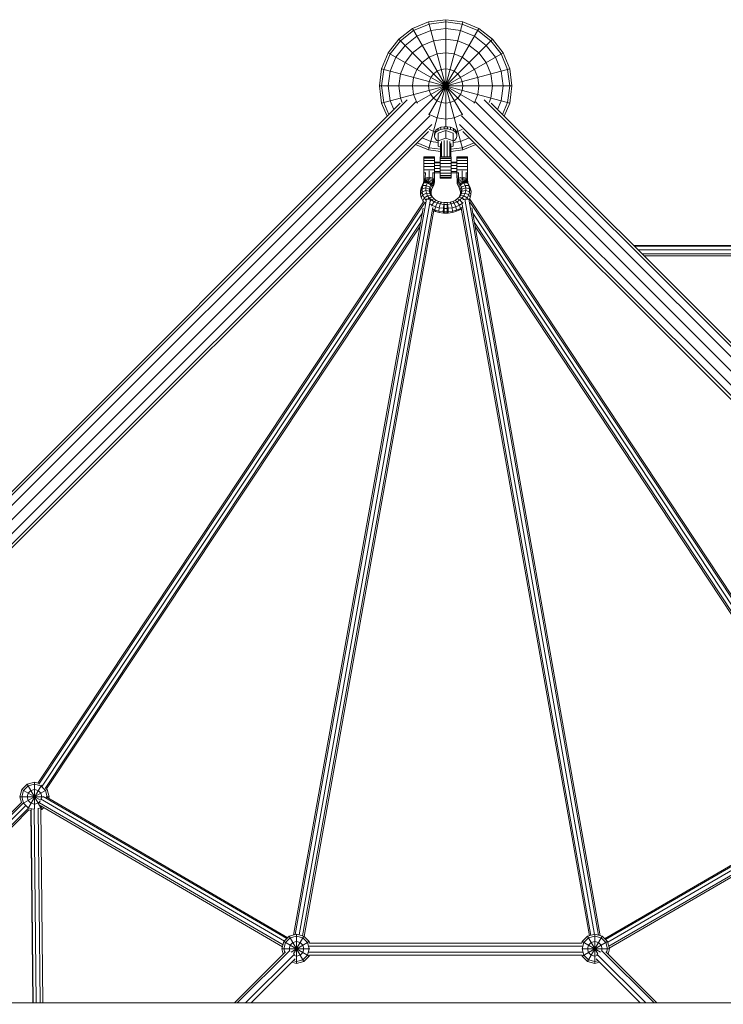
# Model space of a CAD drawing. Units: millimetres. Extents: x -4628 to 12718, y -6850 to 4628.
# Drawn here: x -642 to 419, y 1442 to 2928 of the extents above; entities that cross this region are included whole.
import ezdxf

# ---------------------------------------------------------------- set-up
doc = ezdxf.new("R2010")
doc.units = ezdxf.units.MM
doc.header["$MEASUREMENT"] = 0
doc.layers.add('LINARIUM_Nr_Pióra__7', color=7, linetype='Continuous', lineweight=0)

msp = doc.modelspace()

# ---------------------------------------------------------------- linework, layer by layer
at = {"layer": 'LINARIUM_Nr_Pióra__7', "linetype": 'Continuous'}
for p, q in [((-25.9, 2924.6), (0, 2928)), ((0, 2766.5), (0, 2928)), ((25.9, 2924.6), (0, 2928)), ((-70.7, 2898.7), (-50, 2914.6)), ((-25.9, 2924.6), (-50, 2914.6)), ((-50, 2914.6), (25.2, 2784.4)), ((-25, 2921.3), (-48.3, 2911.7)), ((-25.9, 2731.4), (25.9, 2924.6)), ((-25.9, 2924.6), (25.9, 2731.4)), ((-25.2, 2784.4), (50, 2914.6)), ((-25, 2921.3), (0, 2924.6)), ((-22.4, 2911.7), (0, 2914.6)), ((0, 2924.6), (25, 2921.3)), ((0, 2914.6), (22.4, 2911.7)), ((48.3, 2911.7), (25, 2921.3)), ((50, 2914.6), (25.9, 2924.6)), ((70.7, 2898.7), (50, 2914.6)), ((-2898.7, -70.7), (70.7, 2898.7)), ((-86.6, 2878), (-70.7, 2898.7)), ((-70.7, 2898.7), (1784, 1044)), ((-48.3, 2911.7), (-68.3, 2896.3)), ((-43.3, 2903), (-61.2, 2889.2)), ((-22.4, 2911.7), (-43.3, 2903)), ((0, 2898.7), (-18.3, 2896.3)), ((0, 2898.7), (18.3, 2896.3)), ((43.3, 2903), (22.4, 2911.7)), ((43.3, 2903), (61.2, 2889.2)), ((48.3, 2911.7), (68.3, 2896.3)), ((86.6, 2878), (70.7, 2898.7)), ((-83.6, 2876.3), (-68.3, 2896.3)), ((-75, 2871.3), (-61.2, 2889.2)), ((-50, 2878), (-35.3, 2889.2)), ((-35.3, 2889.2), (-18.3, 2896.3)), ((18.3, 2896.3), (35.4, 2889.2)), ((35.4, 2889.2), (50, 2878)), ((61.2, 2889.2), (75, 2871.3)), ((83.7, 2876.3), (68.3, 2896.3)), ((-96.6, 2853.9), (-86.6, 2878)), ((-93.3, 2853), (-83.6, 2876.3)), ((-86.6, 2878), (43.6, 2802.8)), ((-83.6, 2850.4), (-75, 2871.3)), ((-50, 2878), (-61.2, 2863.4)), ((-43.6, 2802.8), (86.6, 2878)), ((-25, 2871.3), (-35.3, 2863.4)), ((-12.9, 2876.3), (-25, 2871.3)), ((0, 2878), (-12.9, 2876.3)), ((0, 2878), (12.9, 2876.3)), ((12.9, 2876.3), (25, 2871.3)), ((35.4, 2863.4), (25, 2871.3)), ((61.2, 2863.4), (50, 2878)), ((75, 2871.3), (83.7, 2850.4)), ((83.7, 2876.3), (93.3, 2853)), ((86.6, 2878), (96.6, 2853.9)), ((-100, 2828), (-96.6, 2853.9)), ((-96.6, 2802.1), (96.6, 2853.9)), ((-96.6, 2853.9), (96.6, 2802.1)), ((-68.3, 2846.3), (-61.2, 2863.4)), ((-43.3, 2853), (-35.3, 2863.4)), ((-6.7, 2853), (0, 2853.9)), ((0, 2853.9), (6.7, 2853)), ((35.4, 2863.4), (43.3, 2853)), ((68.3, 2846.3), (61.2, 2863.4)), ((96.6, 2853.9), (100, 2828)), ((-96.6, 2828), (-93.3, 2853)), ((-83.6, 2850.4), (-86.6, 2828)), ((-68.3, 2846.3), (-70.7, 2828)), ((-50, 2828), (-48.3, 2840.9)), ((-43.3, 2853), (-48.3, 2840.9)), ((-25, 2834.7), (-22.4, 2840.9)), ((-22.4, 2840.9), (-18.3, 2846.3)), ((-12.9, 2850.4), (-18.3, 2846.3)), ((-6.7, 2853), (-12.9, 2850.4)), ((6.7, 2853), (12.9, 2850.4)), ((18.3, 2846.3), (12.9, 2850.4)), ((18.3, 2846.3), (22.4, 2840.9)), ((25, 2834.7), (22.4, 2840.9)), ((48.3, 2840.9), (43.3, 2853)), ((48.3, 2840.9), (50, 2828)), ((70.7, 2828), (68.3, 2846.3)), ((86.6, 2828), (83.7, 2850.4)), ((93.3, 2853), (96.6, 2828)), ((-100, 2828), (100, 2828)), ((-100, 2828), (-96.6, 2802.1)), ((-93.3, 2803), (-96.6, 2828)), ((-86.6, 2828), (-83.6, 2805.6)), ((-68.3, 2809.7), (-70.7, 2828)), ((-50, 2828), (-48.3, 2815.1)), ((-25.9, 2828), (-25, 2834.7)), ((-25.9, 2828), (-25, 2821.3)), ((25, 2834.7), (25.9, 2828)), ((25.9, 2828), (25, 2821.3)), ((48.3, 2815.1), (50, 2828)), ((70.7, 2828), (68.3, 2809.7)), ((83.7, 2805.6), (86.6, 2828)), ((96.6, 2828), (93.3, 2803)), ((96.6, 2802.1), (100, 2828)), ((-68.3, 2809.7), (-65.6, 2803.2)), ((-48.3, 2815.1), (-43.3, 2803)), ((-25, 2821.3), (-22.4, 2815.1)), ((-18.3, 2809.7), (-22.4, 2815.1)), ((-12.9, 2805.6), (-18.3, 2809.7)), ((18.3, 2809.7), (12.9, 2805.6)), ((22.4, 2815.1), (18.3, 2809.7)), ((25, 2821.3), (22.4, 2815.1)), ((43.3, 2803), (48.3, 2815.1)), ((65.6, 2803.2), (68.3, 2809.7)), ((-1368.3, 1502.4), (-68.5, 2802.2)), ((-58, 2806.9), (-1364.2, 1500.7)), ((-1355.4, 1494), (-45.1, 2804.2)), ((-96.6, 2802.1), (-88.4, 2782.3)), ((-85.8, 2784.9), (-93.3, 2803)), ((-78.2, 2792.4), (-83.6, 2805.6)), ((-42.6, 2802.1), (-43.3, 2803)), ((-12.9, 2805.6), (-6.7, 2803)), ((0, 2802.1), (-6.7, 2803)), ((0, 2802.1), (6.7, 2803)), ((6.7, 2803), (12.9, 2805.6)), ((43.3, 2803), (42.6, 2802.1)), ((1355.4, 1494), (45.1, 2804.2)), ((1364.2, 1500.7), (58, 2806.9)), ((1368.3, 1502.4), (68.5, 2802.2)), ((83.7, 2805.6), (78.2, 2792.4)), ((85.8, 2784.9), (93.3, 2803)), ((96.6, 2802.1), (88.4, 2782.3)), ((-23.8, 2782.9), (-1334, 1472.6)), ((-25.9, 2785.4), (-25, 2784.7)), ((-25, 2784.7), (-12.9, 2779.7)), ((0, 2778), (-12.9, 2779.7)), ((12.9, 2779.7), (0, 2778)), ((25, 2784.7), (12.9, 2779.7)), ((1334, 1472.6), (23.8, 2782.9)), ((25.9, 2785.4), (25, 2784.7)), ((-21.1, 2770), (-1327.3, 1463.8)), ((-11.5, 2763.7), (-7.3, 2765.6)), ((-7.3, 2765.6), (-2.5, 2766.5)), ((-7.3, 2762.5), (-7.3, 2765.6)), ((-2.5, 2766.5), (2.6, 2766.5)), ((-2.5, 2763.5), (-2.5, 2766.5)), ((2.6, 2766.5), (7.4, 2765.6)), ((2.6, 2763.5), (2.6, 2766.5)), ((7.4, 2765.6), (11.6, 2763.7)), ((7.4, 2765.6), (7.4, 2762.5)), ((1327.3, 1463.8), (21.1, 2770)), ((-1325.6, 1459.7), (-25.8, 2759.5)), ((-35.6, 2749.8), (-22.4, 2744.4)), ((-24.8, 2762.4), (-18.3, 2759.7)), ((-18.3, 2759.7), (-15.8, 2759.4)), ((-16.9, 2754.9), (-16.5, 2758.2)), ((-16.5, 2755.1), (-16.9, 2751.9)), ((-16.9, 2754.9), (-16.9, 2751.9)), ((-15.8, 2748.7), (-16.9, 2751.9)), ((-16.5, 2758.2), (-14.7, 2761.2)), ((-16.5, 2755.1), (-16.5, 2758.2)), ((-16.5, 2755.1), (-14.7, 2758.1)), ((-14.7, 2761.2), (-11.5, 2763.7)), ((-14.7, 2761.2), (-14.7, 2758.1)), ((-11.5, 2760.7), (-14.7, 2758.1)), ((-11.5, 2760.7), (-11.5, 2763.7)), ((-11.5, 2760.7), (-7.3, 2762.5)), ((0, 2760.9), (-11.2, 2756.7)), ((-11.2, 2736.9), (-11.2, 2756.7)), ((0, 2749.4), (-11.2, 2745.2)), ((-7.3, 2762.5), (-2.5, 2763.5)), ((-2.5, 2763.5), (2.6, 2763.5)), ((0, 2760.9), (11.3, 2756.7)), ((0, 2749.4), (0, 2760.9)), ((11.3, 2745.2), (0, 2749.4)), ((7.4, 2762.5), (2.6, 2763.5)), ((7.4, 2762.5), (11.6, 2760.7)), ((11.3, 2736.9), (11.3, 2756.7)), ((11.6, 2763.7), (14.8, 2761.2)), ((11.6, 2760.7), (11.6, 2763.7)), ((11.6, 2760.7), (14.8, 2758.1)), ((14.8, 2761.2), (16.6, 2758.2)), ((14.8, 2758.1), (14.8, 2761.2)), ((16.6, 2755.1), (14.8, 2758.1)), ((18.3, 2759.7), (15.9, 2759.4)), ((17, 2751.9), (15.9, 2748.7)), ((16.6, 2758.2), (17, 2754.9)), ((16.6, 2758.2), (16.6, 2755.1)), ((17, 2751.9), (16.6, 2755.1)), ((17, 2751.9), (17, 2754.9)), ((24.8, 2762.4), (18.3, 2759.7)), ((35.6, 2749.8), (22.4, 2744.4)), ((1325.6, 1459.7), (25.8, 2759.5)), ((-45.7, 2739.6), (-25.9, 2731.4)), ((-25, 2734.7), (-43.1, 2742.2)), ((-25, 2734.7), (-8, 2732.5)), ((-22.4, 2744.4), (-11.2, 2742.9)), ((-15.8, 2748.7), (-13.2, 2745.9)), ((-11.2, 2744.6), (-13.2, 2745.9)), ((-11.2, 2736.9), (-8, 2735.7)), ((-8, 2741.1), (-8, 2721)), ((-6.4, 2721), (-6.4, 2744.1)), ((-2.4, 2721), (-2.4, 2745.9)), ((2.5, 2721), (2.5, 2745.9)), ((6.5, 2721), (6.5, 2744.1)), ((8, 2741.1), (8, 2721)), ((8, 2735.7), (11.3, 2736.9)), ((8, 2732.5), (25, 2734.7)), ((13.3, 2745.9), (11.3, 2744.6)), ((11.3, 2742.9), (22.4, 2744.4)), ((13.3, 2745.9), (15.9, 2748.7)), ((43.1, 2742.2), (25, 2734.7)), ((45.7, 2739.6), (25.9, 2731.4)), ((-33, 2693), (-33, 2721.2)), ((-33, 2721.2), (-17, 2721.2)), ((-17, 2720.7), (-33, 2720.7)), ((-25.9, 2731.4), (-8, 2729.1)), ((-17, 2689.2), (-17, 2721.2)), ((-8.5, 2689), (-8.5, 2721)), ((-8.5, 2721), (8.5, 2721)), ((8.5, 2720.5), (-8.5, 2720.5)), ((25.9, 2731.4), (8, 2729.1)), ((8.5, 2689), (8.5, 2721)), ((33, 2721.2), (17, 2721.2)), ((17, 2689.2), (17, 2721.2)), ((17, 2720.7), (33, 2720.7)), ((33, 2693), (33, 2721.2)), ((-33, 2718.8), (-17, 2718.8)), ((-17, 2715.5), (-33, 2715.5)), ((-33, 2711.2), (-17, 2711.2)), ((-17, 2706.3), (-33, 2706.3)), ((-8.5, 2713.1), (-17, 2713.1)), ((-17, 2711.9), (-8.5, 2711.9)), ((-8.5, 2708.1), (-17, 2708.1)), ((8.5, 2718.6), (-8.5, 2718.6)), ((-8.5, 2715.3), (8.5, 2715.3)), ((-8.5, 2711), (8.5, 2711)), ((-8.5, 2706.1), (8.5, 2706.1)), ((17, 2713.1), (8.5, 2713.1)), ((8.5, 2711.9), (17, 2711.9)), ((17, 2708.1), (8.5, 2708.1)), ((33, 2718.8), (17, 2718.8)), ((17, 2715.5), (33, 2715.5)), ((33, 2711.2), (17, 2711.2)), ((33, 2706.3), (17, 2706.3)), ((-33, 2701.3), (-17, 2701.3)), ((-33, 2696.7), (-30.9, 2696.7)), ((-33, 2685.2), (-33, 2695.3)), ((-30.7, 2688.8), (-30.6, 2697.5)), ((-25, 2690.3), (-30.7, 2688.8)), ((-25, 2690.3), (-25.1, 2688.5)), ((-25, 2699.9), (-25, 2690.3)), ((-25, 2690.3), (-19.4, 2688.7)), ((-19.3, 2697.5), (-19.4, 2688.7)), ((-17, 2696.7), (-19, 2696.7)), ((-8.5, 2703.2), (-17, 2703.2)), ((-17, 2699), (-8.5, 2699)), ((-8.5, 2697.1), (-17, 2697.1)), ((-17, 2693), (-17, 2693)), ((-17, 2685.1), (-17, 2693)), ((-17, 2690.4), (-17, 2690.4)), ((-8.5, 2701.1), (8.5, 2701.1)), ((8.5, 2696.5), (-8.5, 2696.5)), ((8.5, 2692.7), (-8.5, 2692.7)), ((-8.5, 2690.2), (8.5, 2690.2)), ((17, 2703.2), (8.5, 2703.2)), ((8.5, 2699), (17, 2699)), ((17, 2697.1), (8.5, 2697.1)), ((17, 2701.3), (33, 2701.3)), ((19.1, 2696.7), (17, 2696.7)), ((17, 2693), (17.1, 2693)), ((17, 2690.4), (17.1, 2690.4)), ((17.1, 2685.1), (17.1, 2693)), ((19.4, 2697.5), (19.5, 2688.7)), ((25.1, 2690.3), (19.5, 2688.7)), ((25.1, 2699.9), (25.1, 2690.3)), ((25.1, 2690.3), (25.2, 2688.5)), ((25.1, 2690.3), (30.8, 2688.8)), ((30.8, 2688.8), (30.7, 2697.5)), ((33, 2696.7), (31, 2696.7)), ((33, 2695.3), (33.1, 2685.2)), ((-37, 2674.4), (-34.9, 2678.9)), ((-34.7, 2677.6), (-37, 2674.4)), ((-35.7, 2672.9), (-34.7, 2677.6)), ((-32.7, 2681.9), (-34.9, 2678.9)), ((-34, 2680.4), (-34.9, 2678.9)), ((-34.7, 2677.6), (-32.7, 2681.9)), ((-34.7, 2677.6), (-29.2, 2678)), ((-34, 2680.4), (-31.8, 2683.4)), ((-34, 2680.4), (-33.5, 2681.5)), ((-33.5, 2681.5), (-31.3, 2684.7)), ((-33.5, 2681.5), (-33.2, 2682.6)), ((-30.9, 2686), (-33.2, 2682.6)), ((-33.1, 2683.7), (-33.2, 2682.6)), ((-30.7, 2687.3), (-33.1, 2683.7)), ((-33, 2685.2), (-33.1, 2683.7)), ((-33, 2685.2), (-30.7, 2688.8)), ((-32.7, 2681.9), (-31.8, 2683.4)), ((-27.5, 2681.8), (-32.7, 2681.9)), ((-31.8, 2683.4), (-31.3, 2684.7)), ((-31.8, 2683.4), (-26.5, 2683.4)), ((-30.9, 2686), (-31.3, 2684.7)), ((-31.3, 2684.7), (-25.8, 2685)), ((-30.7, 2687.3), (-30.9, 2686)), ((-25.3, 2686.7), (-30.9, 2686)), ((-30.7, 2688.8), (-30.7, 2687.3)), ((-25.1, 2688.5), (-30.7, 2687.3)), ((-30.1, 2674.1), (-29.2, 2678)), ((-27.5, 2681.8), (-29.2, 2678)), ((-29.2, 2678), (-23.7, 2675.4)), ((-27.5, 2681.8), (-26.5, 2683.4)), ((-27.5, 2681.8), (-22.2, 2678.6)), ((-26.5, 2683.4), (-25.8, 2685)), ((-21.2, 2680.3), (-26.5, 2683.4)), ((-25.3, 2686.7), (-25.8, 2685)), ((-25.8, 2685), (-20.3, 2682.4)), ((-25.3, 2686.7), (-25.1, 2688.5)), ((-19.7, 2684.5), (-25.3, 2686.7)), ((-25.1, 2688.5), (-19.4, 2686.7)), ((-23.7, 2675.4), (-24.4, 2672.2)), ((-22.2, 2678.6), (-23.7, 2675.4)), ((-21.4, 2671.3), (-23.7, 2675.4)), ((-22.2, 2678.6), (-21.2, 2680.3)), ((-22.2, 2678.6), (-20, 2674.3)), ((-20.3, 2682.4), (-21.2, 2680.3)), ((-21.2, 2680.3), (-19.1, 2676)), ((-19.7, 2684.5), (-20.3, 2682.4)), ((-18.1, 2678.3), (-20.3, 2682.4)), ((-19.1, 2676), (-20, 2674.3)), ((-19.4, 2686.7), (-19.7, 2684.5)), ((-19.7, 2684.5), (-17.4, 2680.6)), ((-19.4, 2688.7), (-19.4, 2686.7)), ((-17, 2685.1), (-19.4, 2688.7)), ((-17.1, 2683), (-19.4, 2686.7)), ((-19.1, 2676), (-18.1, 2678.3)), ((-18.1, 2678.3), (-17.4, 2680.6)), ((-17.4, 2680.6), (-17.1, 2683)), ((-17.1, 2683), (-17, 2685.1)), ((-17, 2689.2), (-17, 2689.2)), ((-8.5, 2689), (8.5, 2689)), ((17, 2689.2), (17.1, 2689.2)), ((17.1, 2685.1), (19.5, 2688.7)), ((17.1, 2685.1), (17.2, 2683)), ((19.5, 2686.7), (17.2, 2683)), ((17.5, 2680.6), (17.2, 2683)), ((17.5, 2680.6), (19.8, 2684.5)), ((17.5, 2680.6), (18.2, 2678.3)), ((20.4, 2682.4), (18.2, 2678.3)), ((19.2, 2676), (18.2, 2678.3)), ((21.3, 2680.3), (19.2, 2676)), ((19.2, 2676), (20.1, 2674.3)), ((19.5, 2688.7), (19.5, 2686.7)), ((19.5, 2686.7), (25.2, 2688.5)), ((19.5, 2686.7), (19.8, 2684.5)), ((25.4, 2686.7), (19.8, 2684.5)), ((19.8, 2684.5), (20.4, 2682.4)), ((22.3, 2678.6), (20.1, 2674.3)), ((20.4, 2682.4), (25.9, 2685)), ((20.4, 2682.4), (21.3, 2680.3)), ((26.6, 2683.4), (21.3, 2680.3)), ((22.3, 2678.6), (21.3, 2680.3)), ((21.5, 2671.3), (23.8, 2675.4)), ((27.6, 2681.8), (22.3, 2678.6)), ((23.8, 2675.4), (22.3, 2678.6)), ((29.3, 2678), (23.8, 2675.4)), ((24.5, 2672.2), (23.8, 2675.4)), ((25.2, 2688.5), (25.4, 2686.7)), ((25.2, 2688.5), (30.8, 2687.3)), ((31, 2686), (25.4, 2686.7)), ((25.9, 2685), (25.4, 2686.7)), ((25.9, 2685), (26.6, 2683.4)), ((25.9, 2685), (31.4, 2684.7)), ((31.9, 2683.4), (26.6, 2683.4)), ((27.6, 2681.8), (26.6, 2683.4)), ((32.8, 2681.9), (27.6, 2681.8)), ((27.6, 2681.8), (29.3, 2678)), ((29.3, 2678), (30.2, 2674.1)), ((29.3, 2678), (34.8, 2677.6)), ((33.1, 2685.2), (30.8, 2688.8)), ((30.8, 2687.3), (30.8, 2688.8)), ((33.2, 2683.7), (30.8, 2687.3)), ((31, 2686), (30.8, 2687.3)), ((31, 2686), (31.4, 2684.7)), ((31, 2686), (33.3, 2682.6)), ((33.6, 2681.5), (31.4, 2684.7)), ((31.4, 2684.7), (31.9, 2683.4)), ((34.1, 2680.4), (31.9, 2683.4)), ((31.9, 2683.4), (32.8, 2681.9)), ((34.8, 2677.6), (32.8, 2681.9)), ((32.8, 2681.9), (35, 2678.9)), ((33.1, 2685.2), (33.2, 2683.7)), ((33.3, 2682.6), (33.2, 2683.7)), ((33.6, 2681.5), (33.3, 2682.6)), ((33.6, 2681.5), (34.1, 2680.4)), ((34.1, 2680.4), (35, 2678.9)), ((37.1, 2674.4), (34.8, 2677.6)), ((35.8, 2672.9), (34.8, 2677.6)), ((37.1, 2674.4), (35, 2678.9)), ((-38.1, 2669.4), (-37, 2674.4)), ((-35.7, 2672.9), (-38.1, 2669.4)), ((-38.1, 2669.4), (-38.1, 2664.4)), ((-38.1, 2664.4), (-35.7, 2668.2)), ((-36.9, 2659.4), (-38.1, 2664.4)), ((-36.9, 2659.4), (-34.6, 2663.5)), ((-30.1, 2674.1), (-35.7, 2672.9)), ((-35.7, 2672.9), (-35.7, 2668.2)), ((-30.1, 2670.1), (-35.7, 2668.2)), ((-34.6, 2663.5), (-35.7, 2668.2)), ((-34.6, 2663.5), (-29.1, 2666.1)), ((-32.5, 2659), (-34.6, 2663.5)), ((-32.5, 2659), (-27.4, 2662.4)), ((-30.1, 2670.1), (-30.1, 2674.1)), ((-24.4, 2672.2), (-30.1, 2674.1)), ((-29.1, 2666.1), (-30.1, 2670.1)), ((-24.4, 2669), (-30.1, 2670.1)), ((-27.4, 2662.4), (-29.1, 2666.1)), ((-29.1, 2666.1), (-23.7, 2665.8)), ((-22.2, 2662.7), (-27.4, 2662.4)), ((-24.8, 2658.9), (-27.4, 2662.4)), ((-24.4, 2672.2), (-24.4, 2669)), ((-22.1, 2668.4), (-24.4, 2672.2)), ((-24.4, 2669), (-23.7, 2665.8)), ((-24.4, 2669), (-22.1, 2665.5)), ((-22.2, 2662.7), (-23.7, 2665.8)), ((-23.7, 2665.8), (-21.4, 2662.6)), ((-20.1, 2659.9), (-22.2, 2662.7)), ((-21.4, 2671.3), (-22.1, 2668.4)), ((-22.1, 2668.4), (-22.1, 2665.5)), ((-22.1, 2665.5), (-21.4, 2662.6)), ((-21.4, 2671.3), (-20, 2674.3)), ((-20.1, 2659.9), (-21.4, 2662.6)), ((20.1, 2674.3), (21.5, 2671.3)), ((22.3, 2662.7), (20.2, 2659.9)), ((20.2, 2659.9), (21.5, 2662.6)), ((21.5, 2671.3), (22.2, 2668.4)), ((21.5, 2662.6), (23.8, 2665.8)), ((21.5, 2662.6), (22.2, 2665.5)), ((22.2, 2668.4), (24.5, 2672.2)), ((22.2, 2665.5), (24.5, 2669)), ((22.2, 2668.4), (22.2, 2665.5)), ((23.8, 2665.8), (22.3, 2662.7)), ((27.4, 2662.4), (22.3, 2662.7)), ((23.8, 2665.8), (24.5, 2669)), ((23.8, 2665.8), (29.2, 2666.1)), ((30.2, 2674.1), (24.5, 2672.2)), ((24.5, 2672.2), (24.5, 2669)), ((30.2, 2670.1), (24.5, 2669)), ((24.8, 2658.9), (27.4, 2662.4)), ((27.4, 2662.4), (29.2, 2666.1)), ((27.4, 2662.4), (32.6, 2659)), ((29.2, 2666.1), (30.2, 2670.1)), ((34.7, 2663.5), (29.2, 2666.1)), ((35.8, 2672.9), (30.2, 2674.1)), ((30.2, 2670.1), (30.2, 2674.1)), ((35.8, 2668.2), (30.2, 2670.1)), ((34.7, 2663.5), (32.6, 2659)), ((35.8, 2668.2), (34.7, 2663.5)), ((37, 2659.4), (34.7, 2663.5)), ((35.8, 2672.9), (35.8, 2668.2)), ((35.8, 2672.9), (38.2, 2669.4)), ((35.8, 2668.2), (38.1, 2664.4)), ((38.1, 2664.4), (37, 2659.4)), ((37.1, 2674.4), (38.2, 2669.4)), ((38.1, 2664.4), (38.2, 2669.4)), ((-33.5, 2653.1), (-615.4, 1775.8)), ((-30.8, 2652.8), (-613.6, 1774.2)), ((-28.9, 2657), (-226.9, 1547.1)), ((-23.1, 2657.1), (-221.2, 1546.6)), ((-34.6, 2654.6), (-36.9, 2659.4)), ((-32.5, 2659), (-34.6, 2654.6)), ((-33.5, 2653.1), (-34.6, 2654.6)), ((-34.6, 2654.6), (-33.1, 2652.6)), ((-32.5, 2659), (-29.5, 2655.1)), ((-28.9, 2657), (-29.2, 2656.8)), ((-23.1, 2657.1), (-28.9, 2657)), ((-27, 2657), (-24.8, 2658.9)), ((-20.1, 2659.9), (-24.8, 2658.9)), ((-21.4, 2655.9), (-24.8, 2658.9)), ((-22.5, 2656.8), (-23.1, 2657.1)), ((-22.7, 2654.4), (-21.4, 2655.9)), ((-20.7, 2648.2), (-22.7, 2649.5)), ((-21.4, 2655.9), (-17.4, 2657.4)), ((-17.4, 2653.3), (-21.4, 2655.9)), ((-20.7, 2648.2), (-21.1, 2646.8)), ((-17.4, 2653.3), (-20.7, 2648.2)), ((-15.4, 2645.8), (-20.7, 2648.2)), ((-17.4, 2657.4), (-20.1, 2659.9)), ((-17.4, 2657.4), (-14.2, 2655.3)), ((-14.2, 2655.3), (-17.4, 2653.3)), ((-17.4, 2653.3), (-12.9, 2651.3)), ((-16.4, 2640.6), (-15.4, 2645.8)), ((-12.9, 2651.3), (-15.4, 2645.8)), ((-9.6, 2644.2), (-15.4, 2645.8)), ((-10.5, 2653.7), (-14.2, 2655.3)), ((-12.9, 2651.3), (-10.5, 2653.7)), ((-8.1, 2649.9), (-12.9, 2651.3)), ((-6.5, 2652.5), (-10.5, 2653.7)), ((-8.1, 2649.9), (-9.6, 2644.2)), ((-6.5, 2652.5), (-8.1, 2649.9)), ((-8.1, 2649.9), (-2.9, 2649.1)), ((-6.5, 2652.5), (-2.4, 2651.9)), ((-2.9, 2649.1), (-3.5, 2643.3)), ((-2.4, 2651.9), (-2.9, 2649.1)), ((-2.9, 2649.1), (2.3, 2649.1)), ((0, 2651.9), (-2.4, 2651.9)), ((3, 2649.1), (-2.2, 2649.1)), ((-2.2, 2649.1), (-2.1, 2643.2)), ((-2.2, 2649.1), (-2.2, 2649.1)), ((2.5, 2651.9), (0, 2651.9)), ((2.3, 2649.1), (2.2, 2643.2)), ((2.3, 2649.1), (2.3, 2649.1)), ((6.6, 2652.5), (2.5, 2651.9)), ((3, 2649.1), (2.5, 2651.9)), ((8.2, 2649.9), (3, 2649.1)), ((3.6, 2643.3), (3, 2649.1)), ((6.6, 2652.5), (10.6, 2653.7)), ((8.2, 2649.9), (6.6, 2652.5)), ((13, 2651.3), (8.2, 2649.9)), ((8.2, 2649.9), (9.7, 2644.2)), ((9.7, 2644.2), (15.5, 2645.8)), ((10.6, 2653.7), (14.3, 2655.3)), ((10.6, 2653.7), (13, 2651.3)), ((13, 2651.3), (17.5, 2653.3)), ((15.5, 2645.8), (13, 2651.3)), ((14.3, 2655.3), (17.5, 2657.4)), ((17.5, 2653.3), (14.3, 2655.3)), ((20.8, 2648.2), (15.5, 2645.8)), ((15.5, 2645.8), (16.5, 2640.6)), ((20.2, 2659.9), (17.5, 2657.4)), ((21.5, 2655.9), (17.5, 2657.4)), ((21.5, 2655.9), (17.5, 2653.3)), ((20.8, 2648.2), (17.5, 2653.3)), ((20.2, 2659.9), (24.8, 2658.9)), ((20.8, 2648.2), (25.5, 2651.3)), ((20.8, 2648.2), (22.2, 2643.1)), ((24.8, 2658.9), (21.5, 2655.9)), ((21.5, 2655.9), (25.5, 2651.3)), ((218.9, 1545.9), (24.7, 2648.9)), ((27.5, 2656.6), (24.8, 2658.9)), ((25.5, 2651.3), (26.4, 2652.1)), ((25.8, 2650.7), (25.5, 2651.3)), ((26.1, 2656.1), (29, 2657.2)), ((29, 2657.2), (34.7, 2657.1)), ((29, 2657.2), (224.4, 1547.4)), ((32.6, 2659), (31.2, 2657.2)), ((33.5, 2657.2), (32.6, 2659)), ((37.5, 2655.1), (34.7, 2657.1)), ((34.7, 2657.1), (230.4, 1546.1)), ((35.3, 2656.7), (36.3, 2657.2)), ((37, 2659.4), (35.9, 2657)), ((36.3, 2657.2), (617.8, 1776.4)), ((616.1, 1774.8), (36.9, 2652.1)), ((37.5, 2655.1), (37.8, 2653.3)), ((-35, 2636.3), (-608.7, 1771.3)), ((-33.7, 2643.6), (-229.4, 1546.4)), ((-215.8, 1545.1), (-19.6, 2644.8)), ((-18, 2640.4), (-213.5, 1544.2)), ((-19.1, 2641.8), (-16.4, 2640.6)), ((-18.1, 2639.8), (-15.4, 2638.5)), ((-10.2, 2638.8), (-16.4, 2640.6)), ((-16.4, 2640.6), (-15.4, 2638.5)), ((-15.4, 2638.5), (-9.6, 2636.9)), ((-9.6, 2644.2), (-10.2, 2638.8)), ((-9.6, 2636.9), (-10.2, 2638.8)), ((-10.2, 2638.8), (-3.7, 2637.9)), ((-9.6, 2644.2), (-3.5, 2643.3)), ((-9.6, 2636.9), (-3.5, 2636)), ((-3.7, 2637.9), (-3.5, 2643.3)), ((-2.1, 2637.8), (-3.7, 2637.9)), ((-3.5, 2636), (-3.7, 2637.9)), ((-3.5, 2643.3), (-2.1, 2643.3)), ((-2.1, 2636), (-3.5, 2636)), ((0, 2643.2), (-2.1, 2643.2)), ((-2.1, 2643.2), (-2.1, 2637.8)), ((0, 2637.8), (-2.1, 2637.8)), ((-2.1, 2637.8), (-2.1, 2636)), ((0, 2636), (-2.1, 2636)), ((-2.1, 2636), (-2.1, 2636)), ((2.2, 2643.2), (0, 2643.2)), ((2.2, 2637.8), (0, 2637.8)), ((0, 2636), (2.2, 2636)), ((2.2, 2643.3), (3.6, 2643.3)), ((2.2, 2643.2), (2.2, 2637.8)), ((2.2, 2637.8), (3.8, 2637.9)), ((2.2, 2637.8), (2.2, 2636)), ((2.2, 2636), (2.2, 2636)), ((2.2, 2636), (3.6, 2636)), ((3.6, 2643.3), (9.7, 2644.2)), ((3.6, 2643.3), (3.8, 2637.9)), ((3.6, 2636), (3.8, 2637.9)), ((3.6, 2636), (9.7, 2636.9)), ((3.8, 2637.9), (10.3, 2638.8)), ((10.3, 2638.8), (9.7, 2644.2)), ((9.7, 2636.9), (10.3, 2638.8)), ((9.7, 2636.9), (15.5, 2638.5)), ((10.3, 2638.8), (16.5, 2640.6)), ((20.8, 2640.9), (15.5, 2638.5)), ((16.5, 2640.6), (15.5, 2638.5)), ((16.5, 2640.6), (22.2, 2643.1)), ((22.2, 2643.1), (20.8, 2640.9)), ((20.8, 2640.9), (23.4, 2642.6)), ((22.2, 2643.1), (24.2, 2644.4)), ((23.3, 2643.3), (216.7, 1545.3)), ((232.9, 1545.5), (39.4, 2644)), ((40.8, 2635.9), (610.6, 1772.8)), ((-37.5, 2622.3), (-604.3, 1767.8)), ((-38.5, 2616.5), (-602, 1767)), ((43.3, 2621.9), (606, 1769.5)), ((603.7, 1768.7), (44.3, 2616.1)), ((763.6, 2587.3), (283.3, 2587.3)), ((284.7, 2586), (763.6, 2586)), ((763.6, 2580.8), (289.9, 2580.8)), ((295.8, 2574.8), (763.6, 2574.8)), ((763.6, 2571.5), (299.1, 2571.5)), ((-639.1, 1766.1), (-631.1, 1774.1)), ((-636.6, 1764.6), (-629.6, 1771.6)), ((-620.1, 1777.1), (-631.1, 1774.1)), ((-631.1, 1774.1), (-609.1, 1736)), ((-630.3, 1737.2), (-609.8, 1772.7)), ((-620.1, 1774.1), (-629.6, 1771.6)), ((-620.1, 1777.1), (-614.8, 1775.6)), ((-620.1, 1737.2), (-620.1, 1777.1)), ((-610.5, 1771.6), (-620.1, 1774.1)), ((-610.5, 1771.6), (-603.6, 1764.6)), ((-639.1, 1766.1), (-642.1, 1755.1)), ((-642.1, 1755.1), (-607.3, 1755.1)), ((-639.7, 1746.4), (-642.1, 1755.1)), ((-639.1, 1766.1), (-611.3, 1750)), ((-636.6, 1764.6), (-639.1, 1755.1)), ((-636.6, 1745.5), (-639.1, 1755.1)), ((-637.9, 1744.8), (-601, 1766.1)), ((-629.6, 1760.6), (-631.1, 1755.1)), ((-631.1, 1755.1), (-629.6, 1749.6)), ((-625.6, 1764.6), (-629.6, 1760.6)), ((-625.6, 1764.6), (-620.1, 1766.1)), ((-614.6, 1764.6), (-620.1, 1766.1)), ((-610.5, 1760.6), (-614.6, 1764.6)), ((-610.5, 1760.6), (-609.1, 1755.1)), ((-609.1, 1755.1), (-609.7, 1752.7)), ((-606.9, 1755.7), (-239.4, 1541.2)), ((-603.6, 1764.6), (-601, 1755.1)), ((-602.5, 1755.1), (-238.2, 1542.5)), ((-601, 1766.1), (-602.4, 1767.4)), ((-602.4, 1755.1), (-598.1, 1755.1)), ((-601, 1755.1), (-601.2, 1754.3)), ((-601, 1766.1), (-598.1, 1755.1)), ((-598.1, 1755.1), (-598.6, 1752.9)), ((240.9, 1539.8), (609.2, 1753.7)), ((-639.8, 1746.7), (-942.5, 1444)), ((-638, 1745.2), (-939.2, 1444)), ((-633.8, 1741.5), (-931.2, 1444)), ((-629.6, 1738.6), (-636.6, 1745.5)), ((-625.6, 1745.5), (-629.6, 1749.6)), ((-620.1, 1744.1), (-625.6, 1745.5)), ((-614.6, 1745.5), (-620.1, 1744.1)), ((-614.6, 1745.5), (-611.8, 1748.3)), ((-612.8, 1746.2), (-245.3, 1531.7)), ((-611.4, 1741.9), (-246.1, 1528.7)), ((-243.3, 1537.3), (-611, 1751.9)), ((-610.5, 1738.6), (-608.7, 1740.3)), ((-609.1, 1736), (-606.2, 1738.9)), ((239.7, 1541), (604.9, 1753.1)), ((614.3, 1750.5), (244.4, 1535.6)), ((245.9, 1529.7), (616.3, 1744.8)), ((615, 1740.6), (246.7, 1526.8)), ((-923.2, 1444), (-630.1, 1737.1)), ((-628.5, 1735.3), (-919.9, 1444)), ((-622.3, 1736.6), (-629.6, 1738.6)), ((-625.7, 1734.6), (-628.7, 1735.4)), ((-625.7, 1735.1), (-622.6, 1444)), ((-622.2, 1444), (-625.3, 1736.6)), ((-617.6, 1444), (-620.8, 1737.4)), ((-614.7, 1738), (-611.5, 1444)), ((-610.5, 1738.6), (-614, 1737.6)), ((-610.6, 1737.5), (-607.4, 1444)), ((-609.1, 1736), (-610.6, 1735.6)), ((-225, 1547.6), (-236, 1544.6)), ((-225, 1503.6), (-225, 1547.6)), ((-225, 1547.6), (-214, 1544.6)), ((214.1, 1544.6), (225.1, 1547.6)), ((236.1, 1544.6), (225.1, 1547.6)), ((225.1, 1503.6), (225.1, 1547.6)), ((-244, 1536.6), (-247, 1525.6)), ((-236, 1544.6), (-244, 1536.6)), ((-244, 1536.6), (-205.9, 1514.6)), ((-244, 1525.6), (-241.5, 1535.1)), ((-234.5, 1542.1), (-241.5, 1535.1)), ((-236, 1544.6), (-214, 1506.5)), ((-234.5, 1531.1), (-236, 1525.6)), ((-225, 1544.6), (-234.5, 1542.1)), ((-234.5, 1531.1), (-230.5, 1535.1)), ((-233.2, 1520.8), (-205.9, 1536.6)), ((-230.5, 1535.1), (-225, 1536.6)), ((-229.3, 1518.2), (-214, 1544.6)), ((-225, 1544.6), (-215.5, 1542.1)), ((-225, 1536.6), (-219.5, 1535.1)), ((-215.5, 1531.1), (-219.5, 1535.1)), ((-208.5, 1535.1), (-215.5, 1542.1)), ((-215.5, 1531.1), (-214, 1525.6)), ((-214, 1544.6), (-205.9, 1536.6)), ((-205.9, 1525.6), (-208.5, 1535.1)), ((-205.9, 1536.6), (-205.2, 1534)), ((205.4, 1534), (-205.3, 1534)), ((205.3, 1534), (206, 1536.6)), ((206, 1536.6), (214.1, 1544.6)), ((206, 1514.6), (244.1, 1536.6)), ((206, 1536.6), (233.3, 1520.8)), ((208.6, 1535.1), (206, 1525.6)), ((215.5, 1542.1), (208.6, 1535.1)), ((214.1, 1544.6), (229.3, 1518.2)), ((214.1, 1506.5), (236.1, 1544.6)), ((214.1, 1525.6), (215.5, 1531.1)), ((225.1, 1544.6), (215.5, 1542.1)), ((219.6, 1535.1), (215.5, 1531.1)), ((225.1, 1536.6), (219.6, 1535.1)), ((225.1, 1544.6), (234.6, 1542.1)), ((230.6, 1535.1), (225.1, 1536.6)), ((234.6, 1531.1), (230.6, 1535.1)), ((241.6, 1535.1), (234.6, 1542.1)), ((236.1, 1525.6), (234.6, 1531.1)), ((236.1, 1544.6), (244.1, 1536.6)), ((244.1, 1525.6), (241.6, 1535.1)), ((247.1, 1525.6), (244.1, 1536.6)), ((-318.5, 1444), (-241.5, 1521)), ((-235.5, 1522.8), (-314.3, 1444)), ((-301.7, 1444), (-228.1, 1517.6)), ((-247, 1525.6), (-205.1, 1525.6)), ((-244.9, 1517.6), (-247, 1525.6)), ((-244, 1525.6), (-242.5, 1520)), ((-235.1, 1522.4), (-236, 1525.6)), ((-219.5, 1516), (-225, 1514.6)), ((-219.5, 1516), (-215.5, 1520.1)), ((-215.5, 1520.1), (-214, 1525.6)), ((-215.5, 1509.1), (-208.5, 1516)), ((-208.5, 1516), (-205.9, 1525.6)), ((206.6, 1520.5), (-206.5, 1520.5)), ((-206.2, 1529.5), (206.2, 1529.5)), ((-205.9, 1514.6), (-205.6, 1516)), ((-205.6, 1516), (205.7, 1516)), ((205.2, 1525.6), (247.1, 1525.6)), ((205.6, 1516), (206, 1514.6)), ((206, 1525.6), (208.6, 1516)), ((215.5, 1509.1), (208.6, 1516)), ((215.5, 1520.1), (214.1, 1525.6)), ((219.6, 1516), (215.5, 1520.1)), ((219.6, 1516), (225.1, 1514.6)), ((301.8, 1444), (228.1, 1517.6)), ((236.1, 1525.6), (235.2, 1522.4)), ((314.3, 1444), (235.5, 1522.8)), ((318.5, 1444), (241.5, 1521)), ((242.6, 1519.9), (244.1, 1525.6)), ((247.1, 1525.6), (244.9, 1517.6)), ((-227.1, 1510.4), (-293.5, 1444)), ((-225, 1503.6), (-232, 1505.5)), ((-229.7, 1507.8), (-225, 1506.5)), ((-228.3, 1515.5), (-225, 1514.6)), ((-225, 1506.5), (-215.5, 1509.1)), ((-225, 1503.6), (-214, 1506.5)), ((-214, 1506.5), (-205.9, 1514.6)), ((214.1, 1506.5), (206, 1514.6)), ((214.1, 1506.5), (225.1, 1503.6)), ((215.5, 1509.1), (225.1, 1506.5)), ((228.4, 1515.5), (225.1, 1514.6)), ((225.1, 1506.5), (229.7, 1507.8)), ((225.1, 1503.6), (232, 1505.4)), ((227.1, 1510.4), (293.5, 1444)), ((1319.1, 1444), (-1319.1, 1444))]:
    msp.add_line(p, q, dxfattribs=at)

doc.saveas('drawing.dxf')
